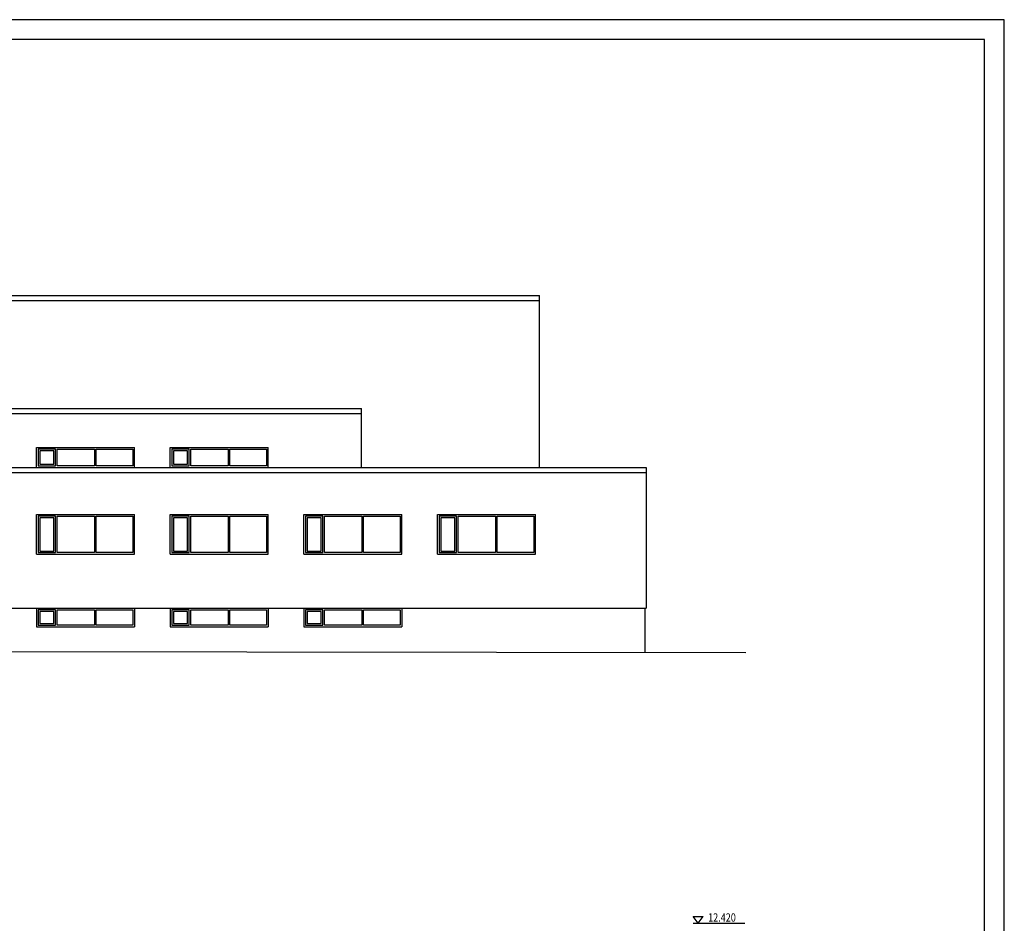
# Model space of a CAD drawing. Extents: x 176280 to 260280, y -53700 to 5700.
# Drawn here: x 230660 to 260280, y -21480 to 5700 of the extents above; entities that cross this region are included whole.
import ezdxf

# ---------------------------------------------------------------- set-up
doc = ezdxf.new("R2010")
doc.units = 0
doc.header["$LTSCALE"] = 100
doc.layers.get('0').update_dxf_attribs({"linetype": 'CONTINUOUS'})
for name, color, linetype in [('A0N100', 7, 'CONTINUOUS'), ('A8MERKINNAT', 6, 'CONTINUOUS'), ('AVVANHA', 7, 'CONTINUOUS')]:
    doc.layers.add(name, color=color, linetype=linetype)
doc.styles.add('S', font='simplex', dxfattribs={"width": 0.8})

# ---------------------------------------------------------------- blocks, each defined once
blk = doc.blocks.new('a8kornub')
at = {"layer": 'A8MERKINNAT'}
for p, q in [((0, 0), (-150, 200)), ((-150, 200), (150, 200)), ((-150, 0), (1400, 0)), ((0, 0), (150, 200))]:
    blk.add_line(p, q, dxfattribs=at)
at = {"layer": 'A8MERKINNAT', "style": 'S', "width": 0.8}
blk.add_attdef('A8MERKINNAT', (200, 50), '', height=250, dxfattribs=at)

msp = doc.modelspace()

# ---------------------------------------------------------------- linework, layer by layer
for p, q in [((227635, -2600), (246295, -2600)), ((227635, -2600), (246295, -2600)), ((246295, -7771.5), (246295, -2600)), ((227635, -2750), (246295, -2750)), ((193395, -6000), (240945, -6000)), ((193395, -6150), (240945, -6150)), ((240945, -7771.5), (240945, -6000)), ((235185, -7171.5), (238135, -7171.5)), ((235185, -7771.5), (235185, -7171.5)), ((238135, -7771.5), (238135, -7171.5)), ((198195, -7771.5), (249505, -7771.5)), ((198245.7, -7921.5), (249505, -7921.5)), ((249505, -7771.5), (249505, -12001.5)), ((239205, -10381.5), (239205, -9181.5)), ((239205, -9181.5), (242155, -9181.5)), ((242155, -10381.5), (242155, -9181.5)), ((243225, -10381.5), (243225, -9181.5)), ((243225, -9181.5), (246175, -9181.5)), ((246175, -10381.5), (246175, -9181.5)), ((239205, -10381.5), (242155, -10381.5)), ((243225, -10381.5), (246175, -10381.5)), ((191735, -12001.5), (249505, -12001.5)), ((239205, -12001.5), (239205, -12561.5)), ((242155, -12001.5), (242155, -12561.5)), ((249475, -13331.5), (249475, -12001.5)), ((239205, -12561.5), (242155, -12561.5)), ((191765, -13261.5), (252505, -13335.2))]:
    msp.add_line(p, q)
at = {"layer": 'A0N100'}
for points in [[(176280, -53700), (260280, -53700), (260280, 5700), (176280, 5700)], [(178680, -53100), (259680, -53100), (259680, 5100), (178680, 5100)]]:
    msp.add_lwpolyline(points, close=True, dxfattribs=at)
at = {"layer": 'AVVANHA'}
for p, q in [((231165, -7171.5), (234115, -7171.5)), ((231165, -7771.5), (231165, -7171.5)), ((234115, -7771.5), (234115, -7171.5)), ((231165, -9181.5), (234115, -9181.5)), ((231165, -10381.5), (231165, -9181.5)), ((234115, -10381.5), (234115, -9181.5)), ((235185, -10381.5), (235185, -9181.5)), ((235185, -9181.5), (238135, -9181.5)), ((238135, -10381.5), (238135, -9181.5)), ((231165, -10381.5), (234115, -10381.5)), ((235185, -10381.5), (238135, -10381.5)), ((231165, -12001.5), (231165, -12561.5)), ((234115, -12001.5), (234115, -12561.5)), ((235185, -12001.5), (235185, -12561.5)), ((238135, -12001.5), (238135, -12561.5)), ((231165, -12561.5), (234115, -12561.5)), ((235185, -12561.5), (238135, -12561.5))]:
    msp.add_line(p, q, dxfattribs=at)
for points in [[(231215, -7721.5), (231740, -7721.5), (231740, -7221.5), (231215, -7221.5)], [(231265, -7671.5), (231690, -7671.5), (231690, -7271.5), (231265, -7271.5)], [(232915, -7721.5), (231790, -7721.5), (231790, -7221.5), (232915, -7221.5)], [(234065, -7721.5), (232965, -7721.5), (232965, -7221.5), (234065, -7221.5)], [(235235, -7721.5), (235760, -7721.5), (235760, -7221.5), (235235, -7221.5)], [(235285, -7671.5), (235710, -7671.5), (235710, -7271.5), (235285, -7271.5)], [(236935, -7721.5), (235810, -7721.5), (235810, -7221.5), (236935, -7221.5)], [(238085, -7721.5), (236985, -7721.5), (236985, -7221.5), (238085, -7221.5)], [(231215, -10331.5), (231740, -10331.5), (231740, -9231.5), (231215, -9231.5)], [(231265, -10281.5), (231690, -10281.5), (231690, -9281.5), (231265, -9281.5)], [(232915, -10331.5), (231790, -10331.5), (231790, -9231.5), (232915, -9231.5)], [(234065, -10331.5), (232965, -10331.5), (232965, -9231.5), (234065, -9231.5)], [(235235, -10331.5), (235760, -10331.5), (235760, -9231.5), (235235, -9231.5)], [(235285, -10281.5), (235710, -10281.5), (235710, -9281.5), (235285, -9281.5)], [(236935, -10331.5), (235810, -10331.5), (235810, -9231.5), (236935, -9231.5)], [(238085, -10331.5), (236985, -10331.5), (236985, -9231.5), (238085, -9231.5)], [(239255, -10331.5), (239780, -10331.5), (239780, -9231.5), (239255, -9231.5)], [(239305, -10281.5), (239730, -10281.5), (239730, -9281.5), (239305, -9281.5)], [(240955, -10331.5), (239830, -10331.5), (239830, -9231.5), (240955, -9231.5)], [(242105, -10331.5), (241005, -10331.5), (241005, -9231.5), (242105, -9231.5)], [(243275, -10331.5), (243800, -10331.5), (243800, -9231.5), (243275, -9231.5)], [(243325, -10281.5), (243750, -10281.5), (243750, -9281.5), (243325, -9281.5)], [(244975, -10331.5), (243850, -10331.5), (243850, -9231.5), (244975, -9231.5)], [(246125, -10331.5), (245025, -10331.5), (245025, -9231.5), (246125, -9231.5)], [(231215, -12511.5), (231740, -12511.5), (231740, -12051.5), (231215, -12051.5)], [(231265, -12461.5), (231690, -12461.5), (231690, -12101.5), (231265, -12101.5)], [(232915, -12511.5), (231790, -12511.5), (231790, -12051.5), (232915, -12051.5)], [(234065, -12511.5), (232965, -12511.5), (232965, -12051.5), (234065, -12051.5)], [(235235, -12511.5), (235760, -12511.5), (235760, -12051.5), (235235, -12051.5)], [(235285, -12461.5), (235710, -12461.5), (235710, -12101.5), (235285, -12101.5)], [(236935, -12511.5), (235810, -12511.5), (235810, -12051.5), (236935, -12051.5)], [(238085, -12511.5), (236985, -12511.5), (236985, -12051.5), (238085, -12051.5)], [(239255, -12511.5), (239780, -12511.5), (239780, -12051.5), (239255, -12051.5)], [(239305, -12461.5), (239730, -12461.5), (239730, -12101.5), (239305, -12101.5)], [(240955, -12511.5), (239830, -12511.5), (239830, -12051.5), (240955, -12051.5)], [(242105, -12511.5), (241005, -12511.5), (241005, -12051.5), (242105, -12051.5)]]:
    msp.add_lwpolyline(points, close=True, dxfattribs=at)

# ---------------------------------------------------------------- block references
at = {"layer": 'A8MERKINNAT'}
ref = msp.add_blockref('a8kornub', (251075, -21480), dxfattribs=at)
ref.add_attrib('A8MERKINNAT', '12.420', (251370.2, -21430), dxfattribs={"height": 250, "style": 'S', "width": 0.8})

doc.saveas('drawing.dxf')
